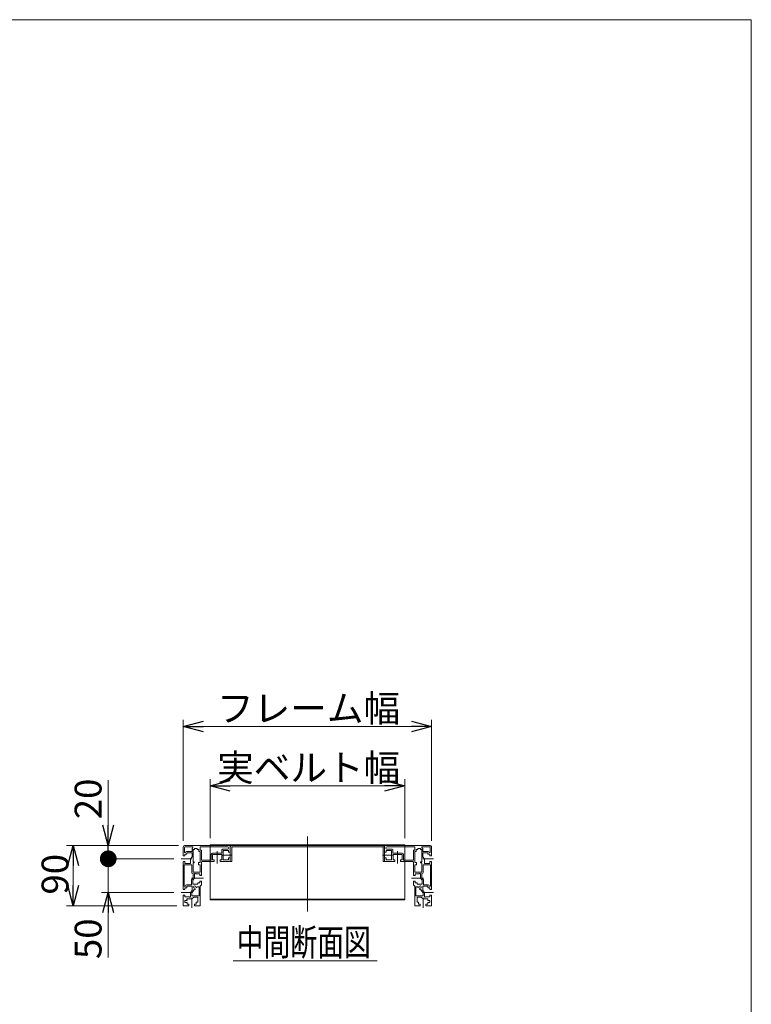
# Model space of a CAD drawing. Units: millimetres. Extents: x -1970 to 1970, y -1352 to 1351.
# Drawn here: x 880 to 1970, y -116 to 1351 of the extents above; entities that cross this region are included whole.
import ezdxf
from ezdxf.enums import TextEntityAlignment as Align

# ---------------------------------------------------------------- set-up
doc = ezdxf.new("R2010")
doc.units = ezdxf.units.MM
doc.header["$LTSCALE"] = 2.5
doc.linetypes.add('CENTERX2', pattern=[101.6, 63.5, -12.7, 12.7, -12.7])
doc.linetypes.add('PHANTOM', pattern=[63.5, 31.75, -6.35, 6.35, -6.35, 6.35, -6.35])
doc.layers.add('ZUWAKU', color=7, linetype='Continuous')
doc.styles.add('dcStyle0', font='ＭＳ Ｐゴシック', dxfattribs={"width": 0.75})
doc.dimstyles.new('dc_Rotated', dxfattribs={"dimtxt": 40, "dimasz": 30.000019, "dimexe": 10, "dimexo": 10, "dimgap": 7, "dimtad": 3, "dimdsep": 46, "dimtxsty": 'dcStyle0', "dimblk1": 'OPEN30', "dimblk2": 'OPEN30', "dimsah": 1, "dimcen": 0.09, "dimclrd": 2, "dimclre": 2, "dimclrt": 2, "dimadec": 0, "dimazin": 2, "dimtfac": 1, "dimtdec": 4, "dimtmove": 0, "dimatfit": 3, "dimfxl": 1, "dimarcsym": 1})

# ---------------------------------------------------------------- blocks, each defined once
blk = doc.blocks.new('_OPEN30')
at = {"color": 0, "linetype": 'ByBlock', "lineweight": -2}
for p, q in [((-1, 0.267949), (0, 0)), ((0, 0), (-1, -0.267949)), ((0, 0), (-1, 0))]:
    blk.add_line(p, q, dxfattribs=at)
blk = doc.blocks.new('*D3')
at = {"color": 2, "linetype": 'Continuous', "lineweight": 13}
for p, q in [((1116.4, 120.5), (949.2, 120.5)), ((959.2, 30.5), (959.2, 120.5)), ((1113.9, 30.5), (949.2, 30.5))]:
    blk.add_line(p, q, dxfattribs=at)
at = {"color": 2, "xscale": 30.00002807615286, "yscale": 29.99989368223643}
for p, rotation in [((959.2, 120.5), 90), ((959.2, 30.5), 270)]:
    blk.add_blockref('_OPEN30', p, dxfattribs=dict(at, rotation=rotation))
at = {"color": 2, "insert": (952.2, 77.5), "char_height": 40, "width": 110, "attachment_point": 8, "rotation": 90, "style": 'dcStyle0'}
blk.add_mtext('\\T1.00;90', dxfattribs=at)
blk = doc.blocks.new('*D4')
at = {"color": 2, "linetype": 'Continuous', "lineweight": 13}
for p, q in [((1123.4, 127.5), (1123.4, 307.8)), ((1123.4, 297.8), (1493.4, 297.8)), ((1493.4, 127.5), (1493.4, 307.8))]:
    blk.add_line(p, q, dxfattribs=at)
at = {"color": 2, "xscale": 30.00002807615286, "yscale": 29.99989368223643}
for p, rotation in [((1123.4, 297.8), 180), ((1493.4, 297.8), 360)]:
    blk.add_blockref('_OPEN30', p, dxfattribs=dict(at, rotation=rotation))
at = {"color": 2, "insert": (1310.1, 304.8), "char_height": 40, "width": 300, "attachment_point": 8, "style": 'dcStyle0'}
blk.add_mtext('\\T1.00;フレーム幅', dxfattribs=at)
blk = doc.blocks.new('*D5')
at = {"color": 2, "linetype": 'Continuous', "lineweight": 13}
for p, q in [((1163.4, 131.5), (1163.4, 219.4)), ((1163.4, 209.4), (1453.4, 209.4)), ((1453.4, 131.5), (1453.4, 219.4))]:
    blk.add_line(p, q, dxfattribs=at)
at = {"color": 2, "xscale": 30.00002807615286, "yscale": 29.99989368223643}
for p, rotation in [((1163.4, 209.4), 180), ((1453.4, 209.4), 360)]:
    blk.add_blockref('_OPEN30', p, dxfattribs=dict(at, rotation=rotation))
at = {"color": 2, "insert": (1310.3, 216.4), "char_height": 40, "width": 300, "attachment_point": 8, "style": 'dcStyle0'}
blk.add_mtext('\\T1.00;実ベルト幅', dxfattribs=at)
blk = doc.blocks.new('*D26')
at = {"color": 2, "linetype": 'Continuous', "lineweight": 13}
for p, q in [((1109.3, 100.5), (1001.5, 100.5)), ((1011.5, 50.5), (1011.5, 100.5)), ((1109.3, 50.5), (1001.5, 50.5)), ((1011.5, -46.4), (1011.5, 50.5))]:
    blk.add_line(p, q, dxfattribs=at)
at = {"color": 2, "xscale": 30.00002807615286, "yscale": 29.99989368223643, "rotation": 90}
blk.add_blockref('_OPEN30', (1011.5, 50.5), dxfattribs=at)
at = {"color": 2, "insert": (1001.5, 11.6), "char_height": 40, "width": 110, "attachment_point": 9, "rotation": 90, "style": 'dcStyle0'}
blk.add_mtext('\\T1.00;50', dxfattribs=at)
blk = doc.blocks.new('_DOT')
at = {"color": 0, "linetype": 'ByBlock', "lineweight": -2}
blk.add_line((-0.5, 0), (-1, 0), dxfattribs=at)
at = {"color": 0, "linetype": 'ByBlock', "const_width": 0.5}
blk.add_lwpolyline([(-0.25, 0, 1), (0.25, 0, 1)], format="xyb", close=True, dxfattribs=at)
blk = doc.blocks.new('*D27')
at = {"color": 2, "linetype": 'Continuous', "lineweight": 13}
for p, q in [((1011.5, 217.5), (1011.5, 120.5)), ((1116.4, 120.5), (1001.5, 120.5)), ((1011.5, 100.5), (1011.5, 120.5)), ((1109.3, 100.5), (1001.5, 100.5))]:
    blk.add_line(p, q, dxfattribs=at)
at = {"color": 2, "rotation": 270}
for name, p, xscale, yscale in [('_OPEN30', (1011.5, 120.5), 30.00002807615286, 29.99989368223643), ('_DOT', (1011.5, 100.5), 25, 25)]:
    blk.add_blockref(name, p, dxfattribs=dict(at, xscale=xscale, yscale=yscale))
at = {"color": 2, "insert": (1001.5, 159.5), "char_height": 40, "width": 110, "attachment_point": 7, "rotation": 90, "style": 'dcStyle0'}
blk.add_mtext('\\T1.00;20', dxfattribs=at)
blk = doc.blocks.new('DC_GROUP_W_MBJ_S_120_4_13')
at = {"color": 7, "linetype": 'Continuous', "lineweight": 13}
for p, q in [((1128.9, 41), (1135.9, 41)), ((1128.9, 41), (1128.9, 39.5)), ((1128.9, 39.5), (1129.1, 39.5)), ((1129.1, 38.8), (1129.1, 39.5)), ((1129.1, 33), (1129.1, 35.2)), ((1131.3, 33), (1129.1, 33)), ((1131.6, 30.8), (1131.6, 32.7)), ((1138.9, 43.5), (1135.9, 41)), ((1138.9, 43.5), (1144.9, 43.5)), ((1140.1, 32.7), (1140.1, 30.8)), ((1142.7, 33), (1140.4, 33)), ((1142.7, 35.5), (1143.2, 36)), ((1142.7, 35.5), (1142.7, 33)), ((1144.9, 36), (1143.2, 36)), ((1144.9, 43.5), (1144.9, 36))]:
    blk.add_line(p, q, dxfattribs=at)
for centre, start, end in [((1131.3, 32.7), 0, 90), ((1140.4, 32.7), 90, 180)]:
    blk.add_arc(centre, 0.3, start, end, dxfattribs=at)
blk = doc.blocks.new('DC_GROUP_W_MBJ_S_120_4_12')
at = {"color": 7, "linetype": 'Continuous', "lineweight": 13}
for p, q in [((1123.4, 117.5), (1123.4, 105.1)), ((1125.4, 110), (1125.4, 117.5)), ((1191.4, 120.5), (1126.4, 120.5)), ((1126.4, 118.5), (1137.5, 118.5)), ((1137.8, 118.2), (1137.8, 116.6)), ((1148.4, 118.2), (1148.4, 113.9)), ((1189.9, 118.5), (1148.7, 118.5)), ((1193.4, 118.5), (1193.4, 110.6)), ((1125.6, 104.8), (1123.7, 104.8)), ((1126.9, 110), (1125.4, 110)), ((1125.9, 107.3), (1125.9, 105.1)), ((1128.4, 107.3), (1125.9, 107.3)), ((1136.1, 111.5), (1128.4, 111.5)), ((1128.4, 107.3), (1128.9, 107.8)), ((1128.9, 109.5), (1128.9, 107.8)), ((1136.4, 109.5), (1128.9, 109.5)), ((1136.4, 103.5), (1133.9, 100.5)), ((1136.4, 116), (1136.4, 111.8)), ((1136.4, 103.5), (1136.4, 109.5)), ((1137.5, 116.3), (1136.7, 116.3)), ((1139.6, 114.3), (1137.9, 114.3)), ((1137.9, 96.1), (1137.9, 114.3)), ((1139.9, 115.7), (1139.9, 114.6)), ((1143.9, 115.7), (1139.9, 115.7)), ((1143.9, 114.6), (1143.9, 115.7)), ((1144.2, 114.3), (1146.4, 114.3)), ((1146.4, 111.9), (1146.4, 114.3)), ((1148.4, 111.6), (1146.7, 111.6)), ((1148.4, 111.6), (1148.4, 95.1)), ((1148.7, 113.6), (1150.1, 113.6)), ((1150.4, 98.8), (1150.4, 113.3)), ((1165.1, 107), (1165.1, 98.5)), ((1167.1, 109), (1180.9, 109)), ((1180.7, 107), (1167.1, 107)), ((1167.1, 107), (1167.1, 99)), ((1180.7, 99), (1180.7, 107)), ((1180.9, 109), (1180.9, 113.8)), ((1181.9, 114.8), (1189.9, 114.8)), ((1190.9, 112.8), (1182.9, 112.8)), ((1182.9, 112.8), (1182.9, 99.2)), ((1190.9, 110.6), (1190.9, 112.8)), ((1193.1, 110.3), (1191.2, 110.3)), ((1191.4, 116.3), (1191.4, 117)), ((1123.4, 96), (1123.4, 55.1)), ((1123.7, 96.3), (1125.6, 96.3)), ((1124.9, 91.2), (1124.9, 59.5)), ((1135.6, 91.5), (1125.2, 91.5)), ((1125.9, 96), (1125.9, 93.7)), ((1125.9, 93.7), (1132.4, 93.7)), ((1132.4, 93.5), (1132.4, 93.7)), ((1133.9, 93.5), (1132.4, 93.5)), ((1133.9, 93.5), (1133.9, 100.5)), ((1135.9, 91.2), (1135.9, 80)), ((1137.9, 96.1), (1139.5, 96.1)), ((1137.9, 94.3), (1137.9, 81.1)), ((1139.5, 94.3), (1137.9, 94.3)), ((1139.8, 95.8), (1139.8, 94.6)), ((1145.9, 94.8), (1145.9, 92)), ((1148.4, 95.1), (1146.2, 95.1)), ((1146.2, 91.7), (1148.4, 91.7)), ((1148.4, 91.7), (1148.4, 81.1)), ((1150.4, 95.5), (1150.4, 76.1)), ((1150.7, 98.5), (1165.1, 98.5)), ((1151.4, 96.5), (1169.3, 96.5)), ((1167.1, 99), (1169.3, 99)), ((1169.6, 98.7), (1169.6, 96.8)), ((1178.1, 96.8), (1178.1, 98.7)), ((1178.4, 99), (1180.7, 99)), ((1178.4, 96.5), (1192.4, 96.5)), ((1182.9, 99.2), (1190.9, 99.2)), ((1190.9, 99.2), (1190.9, 101.5)), ((1191.2, 101.8), (1193.1, 101.8)), ((1193.4, 97.5), (1193.4, 101.5)), ((1137.9, 78.5), (1137.4, 78.5)), ((1137.9, 72.3), (1137.9, 78.5)), ((1138.2, 80.8), (1148.1, 80.8)), ((1139.9, 78.5), (1141.4, 78.5)), ((1139.9, 78.5), (1139.9, 71.5)), ((1141.4, 78.5), (1141.4, 78.3)), ((1147.9, 78.3), (1141.4, 78.3)), ((1147.9, 76.1), (1147.9, 78.3)), ((1150.1, 75.8), (1148.2, 75.8)), ((1124.9, 59.5), (1126.9, 59.5)), ((1126.9, 59.5), (1126.9, 60)), ((1128.4, 61.5), (1135.4, 61.5)), ((1128.9, 59.5), (1128.9, 57.8)), ((1136.4, 59.5), (1128.9, 59.5)), ((1135.4, 69.3), (1137.9, 72.3)), ((1135.4, 69.3), (1135.4, 61.5)), ((1136.4, 53.5), (1136.4, 59.5)), ((1137.4, 68.5), (1139.9, 71.5)), ((1137.4, 68.5), (1137.4, 62.5)), ((1137.4, 62.5), (1144.9, 62.5)), ((1145.4, 64.7), (1144.9, 64.2)), ((1144.9, 62.5), (1144.9, 64.2)), ((1145.4, 64.7), (1147.9, 64.7)), ((1147.9, 64.7), (1147.9, 67)), ((1148.2, 67.3), (1150.1, 67.3)), ((1150.4, 61.5), (1148.4, 59.5)), ((1148.4, 59.5), (1148.4, 31)), ((1150.4, 61.5), (1150.4, 67)), ((1123.4, 46), (1123.4, 31)), ((1125.6, 54.8), (1123.7, 54.8)), ((1123.7, 46.3), (1125.6, 46.3)), ((1125.9, 57.3), (1125.9, 55.1)), ((1128.4, 57.3), (1125.9, 57.3)), ((1125.9, 46), (1125.9, 43.7)), ((1128.4, 57.3), (1128.9, 57.8)), ((1136.4, 53.5), (1133.9, 50.5)), ((1133.9, 43.5), (1133.9, 50.5)), ((1138.4, 52.7), (1135.9, 49.7)), ((1135.9, 49.7), (1135.9, 45.5)), ((1146.9, 45.5), (1135.9, 45.5)), ((1138.4, 54.5), (1138.4, 52.7)), ((1140.4, 54.5), (1138.4, 54.5)), ((1144.4, 58.5), (1146.9, 58.5)), ((1146.9, 45.5), (1146.9, 58.5)), ((1131.3, 30.5), (1123.9, 30.5)), ((1125.9, 43.7), (1132.4, 43.7)), ((1125.9, 38.5), (1125.9, 35.5)), ((1128.8, 38.5), (1125.9, 38.5)), ((1125.9, 35.5), (1128.8, 35.5)), ((1132.4, 43.5), (1132.4, 43.7)), ((1133.9, 43.5), (1132.4, 43.5)), ((1140.4, 30.5), (1147.9, 30.5))]:
    blk.add_line(p, q, dxfattribs=at)
at = {"color": 3, "linetype": 'CENTERX2', "lineweight": 13}
for p, q in [((1173.9, 93.5), (1173.9, 111.7)), ((1196.4, 106), (1180.5, 106)), ((1136.3, 100.5), (1120.4, 100.5)), ((1135.5, 71.5), (1153.4, 71.5)), ((1136.3, 50.5), (1120.4, 50.5)), ((1135.9, 42.5), (1135.9, 27.5))]:
    blk.add_line(p, q, dxfattribs=at)
at = {"color": 7, "linetype": 'Continuous', "lineweight": 13}
for centre, radius, start, end in [((1126.4, 117.5), 3, 90, 180), ((1126.4, 117.5), 1, 90, 180), ((1137.5, 118.2), 0.3, 0, 90), ((1148.7, 118.2), 0.3, 90, 180), ((1189.9, 117), 1.5, 0, 90), ((1191.4, 118.5), 2, 0, 90), ((1123.7, 105.1), 0.3, 180, 270), ((1125.6, 105.1), 0.3, 270, 0), ((1128.4, 110), 1.5, 90, 180), ((1136.1, 111.8), 0.3, 270, 0), ((1136.7, 116), 0.3, 90, 180), ((1137.5, 116.6), 0.3, 270, 0), ((1139.6, 114.6), 0.3, 270, 0), ((1144.2, 114.6), 0.3, 180, 270), ((1146.7, 111.9), 0.3, 180, 270), ((1148.7, 113.9), 0.3, 180, 270), ((1150.1, 113.3), 0.3, 0, 90), ((1167.1, 107), 2, 90, 180), ((1181.9, 113.8), 1, 90, 180), ((1189.9, 116.3), 1.5, 270, 0), ((1191.2, 110.6), 0.3, 180, 270), ((1193.1, 110.6), 0.3, 270, 0), ((1123.7, 96), 0.3, 90, 180), ((1125.2, 91.2), 0.3, 90, 180), ((1125.6, 96), 0.3, 0, 90), ((1135.6, 91.2), 0.3, 0, 90), ((1139.5, 95.8), 0.3, 0, 90), ((1139.5, 94.6), 0.3, 270, 0), ((1146.2, 94.8), 0.3, 90, 180), ((1146.2, 92), 0.3, 180, 270), ((1150.7, 98.8), 0.3, 180, 270), ((1151.4, 95.5), 1, 90, 180), ((1169.3, 98.7), 0.3, 0, 90), ((1169.3, 96.8), 0.3, 270, 0), ((1178.4, 98.7), 0.3, 90, 180), ((1178.4, 96.8), 0.3, 180, 270), ((1191.2, 101.5), 0.3, 90, 180), ((1192.4, 97.5), 1, 270, 0), ((1193.1, 101.5), 0.3, 0, 90), ((1137.4, 80), 1.5, 180, 270), ((1138.2, 81.1), 0.3, 180, 270), ((1148.2, 76.1), 0.3, 180, 270), ((1148.1, 81.1), 0.3, 270, 0), ((1150.1, 76.1), 0.3, 270, 0), ((1128.4, 60), 1.5, 90, 180), ((1140.4, 58.5), 1.65, 10.5332, 259.4668), ((1143.2, 59.1), 1.25, 190.5332, 334.9057), ((1148.2, 67), 0.3, 90, 180), ((1150.1, 67), 0.3, 0, 90), ((1123.7, 55.1), 0.3, 180, 270), ((1123.7, 46), 0.3, 90, 180), ((1125.6, 55.1), 0.3, 270, 0), ((1125.6, 46), 0.3, 0, 90), ((1139.9, 55.7), 1.25, 293.206, 79.4668), ((1123.9, 31), 0.5, 180, 270), ((1128.8, 38.8), 0.3, 270, 0), ((1128.8, 35.2), 0.3, 0, 90), ((1131.3, 30.8), 0.3, 270, 0), ((1140.4, 30.8), 0.3, 180, 270), ((1147.9, 31), 0.5, 270, 0)]:
    blk.add_arc(centre, radius, start, end, dxfattribs=at)
at = {"linetype": 'Continuous'}
blk.add_blockref('DC_GROUP_W_MBJ_S_120_4_13', (0, 0), dxfattribs=at)
blk = doc.blocks.new('DC_GROUP_W_MBJ_S_120_4_11')
at = {"linetype": 'Continuous'}
blk.add_blockref('DC_GROUP_W_MBJ_S_120_4_12', (0, 0), dxfattribs=at)
blk = doc.blocks.new('DC_GROUP_W_MBJ_S_120_4_16')
at = {"color": 7, "linetype": 'Continuous', "lineweight": 13}
for p, q in [((1471.9, 43.5), (1471.9, 36)), ((1477.9, 43.5), (1471.9, 43.5)), ((1471.9, 36), (1473.6, 36)), ((1474.1, 35.5), (1473.6, 36)), ((1474.1, 35.5), (1474.1, 33)), ((1474.1, 33), (1476.3, 33)), ((1476.6, 32.7), (1476.6, 30.8)), ((1477.9, 43.5), (1480.9, 41)), ((1487.9, 41), (1480.9, 41)), ((1485.1, 30.8), (1485.1, 32.7)), ((1485.4, 33), (1487.7, 33)), ((1487.9, 39.5), (1487.7, 39.5)), ((1487.7, 38.8), (1487.7, 39.5)), ((1487.7, 33), (1487.7, 35.2)), ((1487.9, 41), (1487.9, 39.5))]:
    blk.add_line(p, q, dxfattribs=at)
for centre, start, end in [((1476.3, 32.7), 0, 90), ((1485.4, 32.7), 90, 180)]:
    blk.add_arc(centre, 0.3, start, end, dxfattribs=at)
blk = doc.blocks.new('DC_GROUP_W_MBJ_S_120_4_15')
at = {"color": 7, "linetype": 'Continuous', "lineweight": 13}
for p, q in [((1423.4, 118.5), (1423.4, 110.6)), ((1425.4, 120.5), (1490.4, 120.5)), ((1426.9, 118.5), (1468.1, 118.5)), ((1468.4, 118.2), (1468.4, 113.9)), ((1479, 118.2), (1479, 116.6)), ((1490.4, 118.5), (1479.3, 118.5)), ((1491.4, 110), (1491.4, 117.5)), ((1493.4, 117.5), (1493.4, 105.1)), ((1423.7, 110.3), (1425.6, 110.3)), ((1425.4, 116.3), (1425.4, 117)), ((1425.9, 110.6), (1425.9, 112.8)), ((1425.9, 112.8), (1433.9, 112.8)), ((1434.9, 114.8), (1426.9, 114.8)), ((1433.9, 112.8), (1433.9, 99.2)), ((1435.9, 109), (1435.9, 113.8)), ((1449.7, 109), (1435.9, 109)), ((1436.1, 107), (1449.7, 107)), ((1436.1, 99), (1436.1, 107)), ((1449.7, 107), (1449.7, 99)), ((1451.7, 107), (1451.7, 98.5)), ((1466.4, 98.8), (1466.4, 113.3)), ((1468.1, 113.6), (1466.7, 113.6)), ((1468.4, 111.6), (1470.1, 111.6)), ((1468.4, 111.6), (1468.4, 95.1)), ((1472.6, 114.3), (1470.4, 114.3)), ((1470.4, 111.9), (1470.4, 114.3)), ((1472.9, 115.7), (1476.9, 115.7)), ((1472.9, 114.6), (1472.9, 115.7)), ((1476.9, 115.7), (1476.9, 114.6)), ((1477.2, 114.3), (1478.9, 114.3)), ((1478.9, 96.1), (1478.9, 114.3)), ((1479.3, 116.3), (1480.1, 116.3)), ((1480.4, 116), (1480.4, 111.8)), ((1480.4, 109.5), (1487.9, 109.5)), ((1480.4, 103.5), (1480.4, 109.5)), ((1480.4, 103.5), (1482.9, 100.5)), ((1480.7, 111.5), (1488.4, 111.5)), ((1487.9, 109.5), (1487.9, 107.8)), ((1488.4, 107.3), (1487.9, 107.8)), ((1488.4, 107.3), (1490.9, 107.3)), ((1489.9, 110), (1491.4, 110)), ((1490.9, 107.3), (1490.9, 105.1)), ((1491.2, 104.8), (1493.1, 104.8)), ((1423.4, 97.5), (1423.4, 101.5)), ((1425.6, 101.8), (1423.7, 101.8)), ((1438.3, 96.5), (1424.4, 96.5)), ((1425.9, 99.2), (1425.9, 101.5)), ((1433.9, 99.2), (1425.9, 99.2)), ((1438.3, 99), (1436.1, 99)), ((1438.6, 96.8), (1438.6, 98.7)), ((1447.1, 98.7), (1447.1, 96.8)), ((1449.7, 99), (1447.4, 99)), ((1465.4, 96.5), (1447.4, 96.5)), ((1466.1, 98.5), (1451.7, 98.5)), ((1466.4, 95.5), (1466.4, 76.1)), ((1468.4, 95.1), (1470.6, 95.1)), ((1468.4, 91.7), (1468.4, 81.1)), ((1470.6, 91.7), (1468.4, 91.7)), ((1470.9, 94.8), (1470.9, 92)), ((1477, 95.8), (1477, 94.6)), ((1478.9, 96.1), (1477.3, 96.1)), ((1477.3, 94.3), (1478.9, 94.3)), ((1478.9, 94.3), (1478.9, 81.1)), ((1480.9, 91.2), (1480.9, 80)), ((1481.2, 91.5), (1491.6, 91.5)), ((1482.9, 93.5), (1482.9, 100.5)), ((1482.9, 93.5), (1484.4, 93.5)), ((1490.9, 93.7), (1484.4, 93.7)), ((1484.4, 93.5), (1484.4, 93.7)), ((1490.9, 96), (1490.9, 93.7)), ((1493.1, 96.3), (1491.2, 96.3)), ((1491.9, 91.2), (1491.9, 59.5)), ((1493.4, 96), (1493.4, 55.1)), ((1466.7, 75.8), (1468.6, 75.8)), ((1478.6, 80.8), (1468.7, 80.8)), ((1468.9, 76.1), (1468.9, 78.3)), ((1468.9, 78.3), (1475.4, 78.3)), ((1476.9, 78.5), (1475.4, 78.5)), ((1475.4, 78.5), (1475.4, 78.3)), ((1476.9, 78.5), (1476.9, 71.5)), ((1478.9, 72.3), (1478.9, 78.5)), ((1478.9, 78.5), (1479.4, 78.5)), ((1466.4, 61.5), (1466.4, 67)), ((1466.4, 61.5), (1468.4, 59.5)), ((1468.6, 67.3), (1466.7, 67.3)), ((1468.4, 59.5), (1468.4, 31)), ((1468.9, 64.7), (1468.9, 67)), ((1471.4, 64.7), (1468.9, 64.7)), ((1471.4, 64.7), (1471.9, 64.2)), ((1471.9, 62.5), (1471.9, 64.2)), ((1479.4, 62.5), (1471.9, 62.5)), ((1479.4, 68.5), (1476.9, 71.5)), ((1481.4, 69.3), (1478.9, 72.3)), ((1479.4, 68.5), (1479.4, 62.5)), ((1480.4, 59.5), (1487.9, 59.5)), ((1480.4, 53.5), (1480.4, 59.5)), ((1481.4, 69.3), (1481.4, 61.5)), ((1488.4, 61.5), (1481.4, 61.5)), ((1487.9, 59.5), (1487.9, 57.8)), ((1489.9, 59.5), (1489.9, 60)), ((1491.9, 59.5), (1489.9, 59.5)), ((1469.9, 45.5), (1469.9, 58.5)), ((1472.4, 58.5), (1469.9, 58.5)), ((1469.9, 45.5), (1480.9, 45.5)), ((1476.4, 54.5), (1478.4, 54.5)), ((1478.4, 54.5), (1478.4, 52.7)), ((1478.4, 52.7), (1480.9, 49.7)), ((1480.4, 53.5), (1482.9, 50.5)), ((1480.9, 49.7), (1480.9, 45.5)), ((1482.9, 43.5), (1482.9, 50.5)), ((1488.4, 57.3), (1487.9, 57.8)), ((1488.4, 57.3), (1490.9, 57.3)), ((1490.9, 57.3), (1490.9, 55.1)), ((1490.9, 46), (1490.9, 43.7)), ((1491.2, 54.8), (1493.1, 54.8)), ((1493.1, 46.3), (1491.2, 46.3)), ((1493.4, 46), (1493.4, 31)), ((1476.3, 30.5), (1468.9, 30.5)), ((1482.9, 43.5), (1484.4, 43.5)), ((1490.9, 43.7), (1484.4, 43.7)), ((1484.4, 43.5), (1484.4, 43.7)), ((1485.4, 30.5), (1492.9, 30.5)), ((1488, 38.5), (1490.9, 38.5)), ((1490.9, 35.5), (1488, 35.5)), ((1490.9, 38.5), (1490.9, 35.5))]:
    blk.add_line(p, q, dxfattribs=at)
at = {"color": 3, "linetype": 'CENTERX2', "lineweight": 13}
for p, q in [((1420.4, 106), (1436.3, 106)), ((1442.9, 93.5), (1442.9, 111.7)), ((1480.5, 100.5), (1496.4, 100.5)), ((1481.3, 71.5), (1463.4, 71.5)), ((1480.5, 50.5), (1496.4, 50.5)), ((1480.9, 42.5), (1480.9, 27.5))]:
    blk.add_line(p, q, dxfattribs=at)
at = {"color": 7, "linetype": 'Continuous', "lineweight": 13}
for centre, radius, start, end in [((1425.4, 118.5), 2, 90, 180), ((1426.9, 117), 1.5, 90, 180), ((1468.1, 118.2), 0.3, 0, 90), ((1479.3, 118.2), 0.3, 90, 180), ((1490.4, 117.5), 3, 0, 90), ((1490.4, 117.5), 1, 0, 90), ((1423.7, 110.6), 0.3, 180, 270), ((1426.9, 116.3), 1.5, 180, 270), ((1425.6, 110.6), 0.3, 270, 0), ((1434.9, 113.8), 1, 0, 90), ((1449.7, 107), 2, 0, 90), ((1466.7, 113.3), 0.3, 90, 180), ((1468.1, 113.9), 0.3, 270, 0), ((1470.1, 111.9), 0.3, 270, 0), ((1472.6, 114.6), 0.3, 270, 0), ((1477.2, 114.6), 0.3, 180, 270), ((1479.3, 116.6), 0.3, 180, 270), ((1480.1, 116), 0.3, 0, 90), ((1480.7, 111.8), 0.3, 180, 270), ((1488.4, 110), 1.5, 0, 90), ((1491.2, 105.1), 0.3, 180, 270), ((1493.1, 105.1), 0.3, 270, 0), ((1423.7, 101.5), 0.3, 90, 180), ((1424.4, 97.5), 1, 180, 270), ((1425.6, 101.5), 0.3, 0, 90), ((1438.3, 98.7), 0.3, 0, 90), ((1438.3, 96.8), 0.3, 270, 0), ((1447.4, 98.7), 0.3, 90, 180), ((1447.4, 96.8), 0.3, 180, 270), ((1465.4, 95.5), 1, 0, 90), ((1466.1, 98.8), 0.3, 270, 0), ((1470.6, 94.8), 0.3, 0, 90), ((1470.6, 92), 0.3, 270, 0), ((1477.3, 95.8), 0.3, 90, 180), ((1477.3, 94.6), 0.3, 180, 270), ((1481.2, 91.2), 0.3, 90, 180), ((1491.2, 96), 0.3, 90, 180), ((1491.6, 91.2), 0.3, 0, 90), ((1493.1, 96), 0.3, 0, 90), ((1466.7, 76.1), 0.3, 180, 270), ((1468.7, 81.1), 0.3, 180, 270), ((1468.6, 76.1), 0.3, 270, 0), ((1478.6, 81.1), 0.3, 270, 0), ((1479.4, 80), 1.5, 270, 0), ((1466.7, 67), 0.3, 90, 180), ((1468.6, 67), 0.3, 0, 90), ((1473.5, 59.1), 1.25, 205.0943, 349.4668), ((1476.4, 58.5), 1.65, 280.5332, 169.4668), ((1488.4, 60), 1.5, 0, 90), ((1476.9, 55.7), 1.25, 100.5332, 246.794), ((1491.2, 55.1), 0.3, 180, 270), ((1491.2, 46), 0.3, 90, 180), ((1493.1, 55.1), 0.3, 270, 0), ((1493.1, 46), 0.3, 0, 90), ((1468.9, 31), 0.5, 180, 270), ((1476.3, 30.8), 0.3, 270, 0), ((1485.4, 30.8), 0.3, 180, 270), ((1488, 38.8), 0.3, 180, 270), ((1488, 35.2), 0.3, 90, 180), ((1492.9, 31), 0.5, 270, 0)]:
    blk.add_arc(centre, radius, start, end, dxfattribs=at)
at = {"linetype": 'Continuous'}
blk.add_blockref('DC_GROUP_W_MBJ_S_120_4_16', (0, 0), dxfattribs=at)
blk = doc.blocks.new('DC_GROUP_W_MBJ_S_120_4_14')
at = {"linetype": 'Continuous'}
blk.add_blockref('DC_GROUP_W_MBJ_S_120_4_15', (0, 0), dxfattribs=at)
blk = doc.blocks.new('DC_GROUP_W_MBJ_S_120_4_6')
at = {"layer": 'ZUWAKU', "color": 7, "linetype": 'Continuous', "lineweight": 13}
for p, q in [((1970, 1351.3), (-1970, 1351.3)), ((1970, -1328.7), (1970, 1351.3))]:
    blk.add_line(p, q, dxfattribs=at)

msp = doc.modelspace()

# ---------------------------------------------------------------- linework, layer by layer
at = {"color": 3, "linetype": 'CENTERX2', "lineweight": 13}
for p, q in [((1308.395, 133.824), (1308.395, 21.824)), ((1180.489, 106.037), (1196.095, 106.037)), ((1420.694, 106.037), (1436.3, 106.037))]:
    msp.add_line(p, q, dxfattribs=at)
at = {"color": 3, "linetype": 'Continuous', "lineweight": 13}
for p, q in [((1163.395, 121.537), (1453.395, 121.537)), ((1163.395, 120.537), (1163.395, 121.537)), ((1191.395, 120.537), (1196.695, 120.537)), ((1420.095, 120.537), (1196.695, 120.537)), ((1420.095, 120.537), (1425.395, 120.537)), ((1453.395, 121.537), (1453.395, 120.537)), ((1163.395, 40.537), (1453.395, 40.537)), ((1163.395, 39.537), (1163.395, 40.537)), ((1163.395, 39.537), (1453.395, 39.537)), ((1453.395, 40.537), (1453.395, 39.537))]:
    msp.add_line(p, q, dxfattribs=at)
at = {"color": 140, "linetype": 'PHANTOM', "lineweight": 13}
for p, q in [((1163.395, 120.537), (1163.395, 40.537)), ((1453.395, 120.537), (1453.395, 40.537))]:
    msp.add_line(p, q, dxfattribs=at)
at = {"color": 7, "linetype": 'Continuous', "lineweight": 13}
for p, q in [((1196.695, 118.237), (1420.095, 118.237)), ((1193.395, 96.537), (1193.395, 117.237)), ((1195.695, 96.537), (1195.695, 117.237)), ((1421.095, 117.237), (1421.095, 96.537)), ((1423.395, 96.537), (1423.395, 117.237)), ((1193.395, 96.537), (1195.695, 96.537)), ((1421.095, 96.537), (1423.395, 96.537))]:
    msp.add_line(p, q, dxfattribs=at)
at = {"color": 2, "linetype": 'Continuous', "lineweight": 13}
msp.add_line((1197.791, -51.711), (1412.377, -51.711), dxfattribs=at)
at = {"color": 7, "linetype": 'Continuous', "lineweight": 13}
for centre, radius, start, end in [((1196.695, 117.237), 3.3, 90, 180), ((1196.695, 117.237), 1, 90, 180), ((1420.095, 117.237), 3.3, 0, 90), ((1420.095, 117.237), 1, 0, 90)]:
    msp.add_arc(centre, radius, start, end, dxfattribs=at)

# ---------------------------------------------------------------- block references
at = {"linetype": 'Continuous'}
for name in ['DC_GROUP_W_MBJ_S_120_4_11', 'DC_GROUP_W_MBJ_S_120_4_14']:
    msp.add_blockref(name, (0, 0), dxfattribs=at)
at = {"layer": 'ZUWAKU', "linetype": 'Continuous'}
msp.add_blockref('DC_GROUP_W_MBJ_S_120_4_6', (0, 0), dxfattribs=at)

# ---------------------------------------------------------------- texts
at = {"color": 2, "style": 'dcStyle0', "width": 0.687758}
msp.add_text('中間断面図', height=40, dxfattribs=at).set_placement((1202.858, -43.748), (1402.858, -43.748), align=Align.FIT)

# ---------------------------------------------------------------- dimensions: what is measured, and where the dimension line sits
at = {"linetype": 'Continuous', "lineweight": 13}
for base, p1, p2, text, picture, middle in [((1493.395, 297.817), (1123.395, 117.537), (1493.395, 117.537), 'フレーム幅', '*D4', (1310.131, 297.817)), ((1453.395, 209.429), (1163.395, 121.537), (1453.395, 121.537), '実ベルト幅', '*D5', (1310.27, 209.429))]:
    dim = msp.add_linear_dim(base=base, p1=p1, p2=p2, text=text, dimstyle='dc_Rotated', override={"dimtxt": 40, "dimasz": 30.000019, "dimexe": 10, "dimexo": 10, "dimgap": 7, "dimtad": 3, "dimtih": 0, "dimtoh": 0, "dimdec": 2, "dimlfac": 1, "dimzin": 8, "dimtxsty": 'dcStyle0', "dimblk1": 'OPEN30', "dimblk2": 'OPEN30', "dimsah": 1, "dimclrd": 2, "dimclre": 2, "dimclrt": 2, "dimazin": 2, "dimtofl": 1, "dimtolj": 0, "dimtzin": 8, "dimarcsym": 1}, dxfattribs=at)
    dim.commit()
    dim.dimension.update_dxf_attribs({"geometry": picture, "text_midpoint": middle, "dimtype": 160})
for base, p1, p2, override, picture, middle in [((1011.504, 120.537), (1119.261, 100.537), (1126.395, 120.537), {"dimtxt": 40, "dimasz": 25, "dimexe": 10, "dimexo": 10, "dimgap": 10, "dimtad": 3, "dimtih": 0, "dimtoh": 0, "dimdec": 2, "dimlfac": 1, "dimzin": 8, "dimtxsty": 'dcStyle0', "dimblk1": 'DOT', "dimblk2": 'DOT', "dimsah": 1, "dimclrd": 2, "dimclre": 2, "dimclrt": 2, "dimazin": 2, "dimtofl": 1, "dimtolj": 0, "dimtzin": 8, "dimarcsym": 1}, '*D27', (1011.504, 183.515)), ((959.189, 120.537), (1123.895, 30.537), (1126.395, 120.537), {"dimtxt": 40, "dimasz": 30.000019, "dimexe": 10, "dimexo": 10, "dimgap": 7, "dimtad": 3, "dimtih": 0, "dimtoh": 0, "dimdec": 2, "dimlfac": 1, "dimzin": 8, "dimtxsty": 'dcStyle0', "dimblk1": 'OPEN30', "dimblk2": 'OPEN30', "dimsah": 1, "dimclrd": 2, "dimclre": 2, "dimclrt": 2, "dimazin": 2, "dimtofl": 1, "dimtolj": 0, "dimtzin": 8, "dimarcsym": 1}, '*D3', (959.189, 77.523)), ((1011.504, 100.537), (1119.261, 50.537), (1119.261, 100.537), {"dimtxt": 40, "dimasz": 30.000019, "dimexe": 10, "dimexo": 10, "dimgap": 10, "dimtad": 3, "dimtih": 0, "dimtoh": 0, "dimdec": 2, "dimlfac": 1, "dimzin": 8, "dimtxsty": 'dcStyle0', "dimblk1": 'OPEN30', "dimblk2": 'OPEN30', "dimsah": 1, "dimclrd": 2, "dimclre": 2, "dimclrt": 2, "dimazin": 2, "dimtofl": 1, "dimtolj": 0, "dimtzin": 8, "dimarcsym": 1}, '*D26', (1011.504, -12.44))]:
    dim = msp.add_linear_dim(base=base, p1=p1, p2=p2, angle=90, dimstyle='dc_Rotated', override=override, dxfattribs=at)
    dim.commit()
    dim.dimension.update_dxf_attribs({"geometry": picture, "text_midpoint": middle, "dimtype": 160})

doc.saveas('drawing.dxf')
